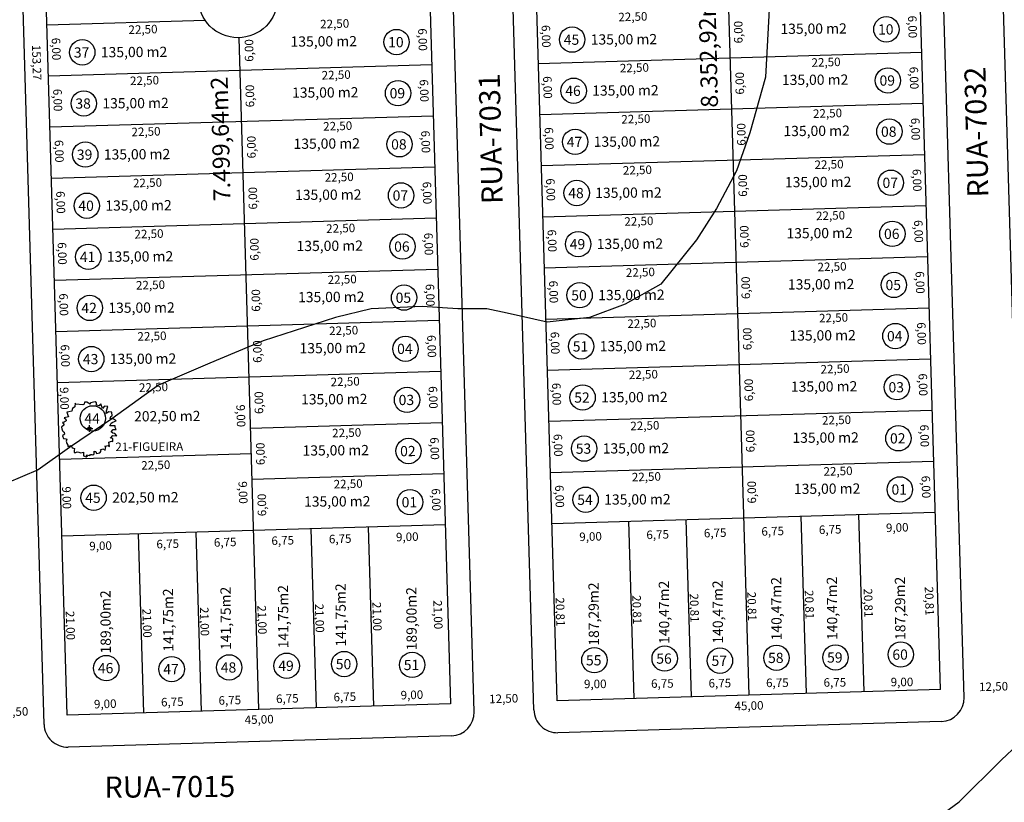
# Model space of a CAD drawing. Units: millimetres. Extents: x 183617 to 184891, y 1662508 to 1663390.
# Drawn here: x 184049 to 184165, y 1662942 to 1663034 of the extents above; entities that cross this region are included whole.
import ezdxf

# ---------------------------------------------------------------- set-up
doc = ezdxf.new("R2010")
doc.units = ezdxf.units.MM
doc.header["$MEASUREMENT"] = 0
for name, color, linetype in [('COTAS', 8, 'CONTINUOUS'), ('Curvas Metro', 2, 'CONTINUOUS'), ('lotes', 8, 'CONTINUOUS'), ('meio-fio', 2, 'CONTINUOUS'), ('N° LOTES', 7, 'CONTINUOUS'), ('N° Quadras', 4, 'CONTINUOUS'), ('quadras', 4, 'CONTINUOUS'), ('TEXTO-RUAS', 30, 'CONTINUOUS'), ('TEXTO-VEGETAÇÃO', 8, 'CONTINUOUS'), ('VEGETACAO', 5, 'CONTINUOUS')]:
    doc.layers.add(name, color=color, linetype=linetype)
doc.styles.add('ROMANS', font='romans', dxfattribs={"height": 1.25})
doc.styles.get("Standard").update_dxf_attribs({"font": 'romans.shx', "height": 1})

msp = doc.modelspace()

# ---------------------------------------------------------------- linework, layer by layer
at = {"layer": 'Curvas Metro', "linetype": 'Continuous'}
for points in [[(184137.134, 1663037.218), (184136.611, 1663027.035), (184134.78, 1663020.507), (184133.211, 1663016.068), (184130.857, 1663011.629), (184128.503, 1663007.973), (184124.318, 1663002.751), (184120.134, 1663000.401), (184115.949, 1662998.834), (184110.98, 1662998.312), (184106.272, 1662999.356), (184103.918, 1662999.879), (184100.518, 1662999.879), (184096.333, 1663000.14), (184090.317, 1662999.879), (184086.133, 1662998.834), (184077.673, 1662996.109), (184071.396, 1662993.498), (184065.38, 1662990.886), (184059.888, 1662986.97), (184054.919, 1662983.575), (184051.257, 1662980.964), (184047.595, 1662979.397)], [(184155.222, 1662939.02), (184159.338, 1662942.033), (184164.278, 1662946.965), (184168.119, 1662950.526)]]:
    msp.add_lwpolyline(points, dxfattribs=at)
at = {"layer": 'lotes', "linetype": 'Continuous'}
for p, q in [((184132.043, 1663042.652), (184134.627, 1662954.538)), ((184070.851, 1663033.704), (184052.287, 1663033.159)), ((184077.152, 1662952.852), (184074.841, 1663031.663)), ((184109.944, 1663028.653), (184154.925, 1663029.972)), ((184097.444, 1663028.481), (184052.463, 1663027.162)), ((184110.12, 1663022.656), (184155.101, 1663023.975)), ((184097.62, 1663022.484), (184052.639, 1663021.164)), ((184110.296, 1663016.658), (184155.277, 1663017.977)), ((184097.796, 1663016.486), (184052.815, 1663015.167)), ((184110.472, 1663010.661), (184155.452, 1663011.98)), ((184097.971, 1663010.489), (184052.991, 1663009.17)), ((184110.648, 1663004.663), (184155.628, 1663005.982)), ((184098.147, 1663004.491), (184053.167, 1663003.172)), ((184110.824, 1662998.666), (184155.804, 1662999.985)), ((184098.323, 1662998.494), (184053.343, 1662997.175)), ((184110.999, 1662992.668), (184155.98, 1662993.988)), ((184098.499, 1662992.496), (184053.518, 1662991.177)), ((184111.175, 1662986.671), (184156.156, 1662987.99)), ((184098.675, 1662986.499), (184076.185, 1662985.839)), ((184076.273, 1662982.841), (184053.782, 1662982.181)), ((184111.351, 1662980.674), (184156.332, 1662981.993)), ((184098.851, 1662980.502), (184076.361, 1662979.842)), ((184111.527, 1662974.676), (184156.508, 1662975.995)), ((184120.523, 1662974.94), (184121.133, 1662954.142)), ((184127.27, 1662975.138), (184127.88, 1662954.34)), ((184140.765, 1662975.534), (184141.374, 1662954.736)), ((184147.512, 1662975.731), (184148.122, 1662954.934)), ((184099.027, 1662974.504), (184054.046, 1662973.185)), ((184070.405, 1662952.654), (184069.789, 1662973.647)), ((184083.899, 1662953.05), (184083.284, 1662974.043)), ((184090.646, 1662953.248), (184090.031, 1662974.24)), ((184063.658, 1662952.457), (184063.042, 1662973.449))]:
    msp.add_line(p, q, dxfattribs=at)
at = {"layer": 'meio-fio', "linetype": 'Continuous'}
for p, q in [((184159.896, 1662954.278), (184154.425, 1663140.815)), ((184166.893, 1662954.484), (184161.422, 1663141.02)), ((184109.418, 1662952.798), (184103.947, 1663139.335)), ((184102.421, 1662952.593), (184097.269, 1663128.249)), ((184051.942, 1662951.112), (184047.42, 1663105.318)), ((184157.228, 1662951.449), (184112.247, 1662950.13)), ((184099.752, 1662949.763), (184054.772, 1662948.444))]:
    msp.add_line(p, q, dxfattribs=at)
for centre, start, end in [((184157.147, 1662954.198), 271.67985, 1.67985), ((184112.166, 1662952.879), 181.67985, 271.67985), ((184099.672, 1662952.512), 271.67985, 1.67985), ((184054.691, 1662951.193), 181.67985, 271.67985)]:
    msp.add_arc(centre, 2.75, start, end, dxfattribs=at)
at = {"layer": 'N° LOTES', "color": 8, "linetype": 'Continuous'}
for centre in [(184150.787, 1663032.651), (184093.306, 1663031.16), (184113.913, 1663031.445), (184056.432, 1663029.953), (184150.963, 1663026.654), (184114.089, 1663025.447), (184093.482, 1663025.163), (184056.608, 1663023.956), (184151.139, 1663020.656), (184093.658, 1663019.165), (184114.265, 1663019.45), (184056.784, 1663017.959), (184151.315, 1663014.659), (184093.834, 1663013.168), (184114.441, 1663013.452), (184056.96, 1663011.961), (184151.491, 1663008.661), (184094.01, 1663007.17), (184114.617, 1663007.455), (184057.136, 1663005.964), (184151.667, 1663002.664), (184094.186, 1663001.173), (184114.792, 1663001.457), (184057.311, 1662999.966), (184151.843, 1662996.667), (184114.968, 1662995.46), (184094.362, 1662995.176), (184057.487, 1662993.969), (184152.018, 1662990.669), (184115.144, 1662989.463), (184094.537, 1662989.178), (184057.669, 1662987.011), (184152.194, 1662984.672), (184094.713, 1662983.181), (184115.32, 1662983.465), (184152.37, 1662978.674), (184057.759, 1662977.703), (184094.889, 1662977.183), (184115.496, 1662977.468), (184116.519, 1662958.635), (184124.77, 1662958.834), (184131.256, 1662958.581), (184137.885, 1662958.918), (184144.811, 1662958.962), (184152.471, 1662959.304), (184059.245, 1662957.714), (184066.92, 1662957.593), (184073.667, 1662957.791), (184080.414, 1662957.988), (184087.161, 1662958.186), (184095.139, 1662958.089)]:
    msp.add_circle(centre, 1.488, dxfattribs=at)
at = {"layer": 'N° Quadras', "color": 7, "linetype": 'Continuous'}
msp.add_circle((184074.704, 1663036.317), 4.656, dxfattribs=at)
at = {"layer": 'quadras', "linetype": 'Continuous'}
for p, q in [((184157.118, 1662955.197), (184151.676, 1663140.734)), ((184112.137, 1662953.878), (184106.696, 1663139.415)), ((184157.118, 1662955.197), (184112.137, 1662953.878))]:
    msp.add_line(p, q, dxfattribs=at)
msp.add_lwpolyline([(184089.316, 1663130.891), (184094.52, 1663128.168), (184099.642, 1662953.512), (184054.662, 1662952.193), (184050.169, 1663105.398)], close=True, dxfattribs=at)
at = {"layer": 'VEGETACAO'}
for p, q in [((184056.867, 1662985.811), (184057.668, 1662985.811)), ((184057.268, 1662985.411), (184057.268, 1662986.212))]:
    msp.add_line(p, q, dxfattribs=at)
msp.add_lwpolyline([(184056.921, 1662982.608), (184056.979, 1662982.723), (184057.132, 1662982.704), (184057.323, 1662982.666), (184057.381, 1662982.781), (184057.572, 1662982.761), (184057.687, 1662982.742), (184057.783, 1662982.8), (184057.821, 1662982.857), (184057.821, 1662982.914), (184057.821, 1662983.144), (184057.917, 1662983.125), (184058.032, 1662983.106), (184058.089, 1662982.895), (184058.473, 1662982.953), (184058.664, 1662983.163), (184058.568, 1662983.335), (184058.836, 1662983.431), (184059.105, 1662983.297), (184059.2, 1662983.718), (184059.085, 1662983.756), (184059.468, 1662983.813), (184059.622, 1662983.718), (184059.545, 1662984.234), (184059.852, 1662984.349), (184060.005, 1662984.311), (184060.024, 1662984.655), (184059.737, 1662984.693), (184060.005, 1662985.018), (184060.484, 1662984.942), (184060.235, 1662985.229), (184060.024, 1662985.286), (184059.832, 1662985.42), (184060.062, 1662985.688), (184060.426, 1662985.707), (184060.273, 1662985.956), (184060.273, 1662986.128), (184059.679, 1662986.128), (184059.832, 1662986.453), (184060.005, 1662986.568), (184060.407, 1662986.721), (184060.158, 1662986.874), (184060.081, 1662986.95), (184059.717, 1662986.969), (184059.794, 1662987.237), (184059.947, 1662987.314), (184059.89, 1662987.734), (184059.545, 1662987.773), (184059.239, 1662987.581), (184059.258, 1662987.887), (184059.43, 1662988.404), (184059.047, 1662988.423), (184058.798, 1662988.155), (184058.626, 1662988.71), (184058.473, 1662988.595), (184058.396, 1662988.461), (184058.109, 1662988.557), (184058.109, 1662988.844), (184057.955, 1662988.958), (184057.4, 1662988.825), (184057.362, 1662988.672), (184056.979, 1662988.901), (184056.691, 1662988.92), (184056.653, 1662988.672), (184056.481, 1662988.595), (184055.676, 1662988.672), (184055.6, 1662988.805), (184055.561, 1662988.365), (184055.293, 1662988.155), (184055.255, 1662988.059), (184055.217, 1662987.868), (184054.853, 1662987.773), (184054.604, 1662987.753), (184054.719, 1662987.39), (184054.814, 1662987.18), (184054.297, 1662987.065), (184054.508, 1662986.912), (184054.546, 1662986.701), (184054.297, 1662986.568), (184054.125, 1662986.529), (184054.316, 1662986.262), (184054.01, 1662985.994), (184054.029, 1662985.764), (184054.125, 1662985.535), (184054.221, 1662985.42), (184054.297, 1662985.401), (184054.336, 1662985.152), (184054.125, 1662984.942), (184054.221, 1662984.655), (184054.489, 1662984.617), (184054.604, 1662984.578), (184054.546, 1662984.349), (184054.604, 1662984.043), (184054.719, 1662983.871), (184054.719, 1662983.699), (184055.14, 1662983.833), (184055.159, 1662983.756), (184055.255, 1662983.546), (184055.408, 1662983.507), (184055.504, 1662983.469), (184055.485, 1662983.259), (184055.466, 1662982.991), (184055.676, 1662983.01), (184055.829, 1662983.087), (184056.021, 1662983.029), (184056.251, 1662982.953), (184056.576, 1662983.029), (184056.557, 1662982.685), (184056.557, 1662982.628), (184056.883, 1662982.494), (184057.055, 1662982.608)], close=True, dxfattribs=at)
msp.add_circle((184057.268, 1662985.811), 0.195, dxfattribs=at)

# ---------------------------------------------------------------- texts
at = {"layer": 'COTAS', "linetype": 'Continuous'}
for s, rotation, p in [('135,00 m2', 0.3639, (184138.354, 1663032.111)), ('10', 0.3639, (184149.805, 1663032.036)), ('135,00 m2', 0.3639, (184080.873, 1663030.62)), ('10', 0.3639, (184092.324, 1663030.545)), ('45', 0.3639, (184112.931, 1663030.83)), ('135,00 m2', 0.3639, (184116.094, 1663030.858)), ('37', 0.3639, (184055.45, 1663029.338)), ('135,00 m2', 0.3639, (184058.613, 1663029.367)), ('135,00 m2', 0.3639, (184138.53, 1663026.113)), ('09', 0.3639, (184149.981, 1663026.039)), ('135,00 m2', 0.3639, (184081.049, 1663024.622)), ('09', 0.3639, (184092.5, 1663024.548)), ('46', 0.3639, (184113.107, 1663024.832)), ('135,00 m2', 0.3639, (184116.269, 1663024.861)), ('38', 0.3639, (184055.626, 1663023.341)), ('135,00 m2', 0.3639, (184058.789, 1663023.37)), ('135,00 m2', 0.3639, (184138.706, 1663020.116)), ('08', 0.3639, (184150.157, 1663020.041)), ('135,00 m2', 0.3639, (184081.225, 1663018.625)), ('47', 0.3639, (184113.283, 1663018.835)), ('135,00 m2', 0.3639, (184116.445, 1663018.863)), ('135,00 m2', 0.3639, (184058.964, 1663017.372)), ('08', 0.3639, (184092.676, 1663018.55)), ('39', 0.3639, (184055.802, 1663017.344)), ('135,00 m2', 0.3639, (184138.882, 1663014.119)), ('07', 0.3639, (184150.333, 1663014.044)), ('48', 0.3639, (184113.459, 1663012.837)), ('135,00 m2', 0.3639, (184116.621, 1663012.866)), ('135,00 m2', 0.3639, (184081.401, 1663012.627)), ('07', 0.3639, (184092.852, 1663012.553)), ('40', 0.3639, (184055.978, 1663011.346)), ('135,00 m2', 0.3639, (184059.14, 1663011.375)), ('135,00 m2', 0.3639, (184139.058, 1663008.121)), ('06', 0.3639, (184150.509, 1663008.047)), ('135,00 m2', 0.3639, (184081.577, 1663006.63)), ('06', 0.3639, (184093.028, 1663006.555)), ('49', 0.3639, (184113.634, 1663006.84)), ('135,00 m2', 0.3639, (184116.797, 1663006.868)), ('41', 0.3639, (184056.153, 1663005.349)), ('135,00 m2', 0.3639, (184059.316, 1663005.377)), ('135,00 m2', 0.3639, (184139.233, 1663002.124)), ('05', 0.3639, (184150.685, 1663002.049)), ('135,00 m2', 0.3639, (184081.752, 1663000.633)), ('05', 0.3639, (184093.204, 1663000.558)), ('50', 0.3639, (184113.81, 1663000.842)), ('135,00 m2', 0.3639, (184116.973, 1663000.871)), ('42', 0.3639, (184056.329, 1662999.351)), ('135,00 m2', 0.3639, (184059.492, 1662999.38)), ('135,00 m2', 0.3639, (184139.409, 1662996.126)), ('04', 0.3639, (184150.86, 1662996.052)), ('135,00 m2', 0.3639, (184081.928, 1662994.635)), ('04', 0.3639, (184093.379, 1662994.561)), ('51', 0.3639, (184113.986, 1662994.845)), ('135,00 m2', 0.3639, (184117.149, 1662994.874)), ('43', 0.3639, (184056.505, 1662993.354)), ('135,00 m2', 0.3639, (184059.668, 1662993.382)), ('135,00 m2', 0.3639, (184139.585, 1662990.129)), ('03', 0.3639, (184151.036, 1662990.054)), ('135,00 m2', 0.3639, (184082.104, 1662988.638)), ('03', 0.3639, (184093.555, 1662988.563)), ('52', 0.3639, (184114.162, 1662988.848)), ('135,00 m2', 0.3639, (184117.325, 1662988.876)), ('44', 0.3639, (184056.687, 1662986.396)), ('202,50 m2', 0.3639, (184062.511, 1662986.646)), ('135,00 m2', 0.3639, (184139.761, 1662984.131)), ('02', 0.3639, (184151.212, 1662984.057)), ('53', 0.3639, (184114.338, 1662982.85)), ('135,00 m2', 0.3639, (184117.501, 1662982.879)), ('135,00 m2', 0.3639, (184082.28, 1662982.64)), ('02', 0.3639, (184093.731, 1662982.566)), ('135,00 m2', 0.3639, (184139.937, 1662978.134)), ('45', 0.3639, (184056.777, 1662977.089)), ('202,50 m2', 0.3639, (184059.94, 1662977.117)), ('01', 0.3639, (184151.388, 1662978.059)), ('135,00 m2', 0.3639, (184082.456, 1662976.643)), ('01', 0.3639, (184093.907, 1662976.568)), ('54', 0.3639, (184114.514, 1662976.853)), ('135,00 m2', 0.3639, (184117.677, 1662976.881)), ('140,47m2', 90.3639, (184125.317, 1662960.54)), ('140,47m2', 90.3639, (184131.62, 1662960.58)), ('140,47m2', 90.3639, (184138.495, 1662960.967)), ('140,47m2', 90.3639, (184145.028, 1662961.008)), ('187,29m2', 90.3639, (184153.018, 1662961.01)), ('189,00m2', 90.3639, (184059.791, 1662959.42)), ('141,75m2', 90.3639, (184067.137, 1662959.639)), ('141,75m2', 90.3639, (184073.884, 1662959.837)), ('141,75m2', 90.3639, (184080.631, 1662960.035)), ('141,75m2', 90.3639, (184087.378, 1662960.233)), ('189,00m2', 90.3639, (184095.686, 1662959.795)), ('187,29m2', 90.3639, (184117.065, 1662960.34)), ('60', 0.3639, (184151.489, 1662958.689)), ('49', 0.3639, (184079.432, 1662957.373)), ('50', 0.3639, (184086.179, 1662957.571)), ('51', 0.3639, (184094.157, 1662957.475)), ('55', 0.3639, (184115.537, 1662958.02)), ('56', 0.3639, (184123.788, 1662958.219)), ('57', 0.3639, (184130.273, 1662957.966)), ('58', 0.3639, (184136.903, 1662958.303)), ('59', 0.3639, (184143.829, 1662958.347)), ('46', 0.3639, (184058.263, 1662957.099)), ('47', 0.3639, (184065.938, 1662956.978)), ('48', 0.3639, (184072.685, 1662957.176))]:
    msp.add_text(s, height=1.2, rotation=rotation, dxfattribs=at).set_placement(p)
at = {"layer": 'COTAS', "linetype": 'Continuous', "char_height": 1, "attachment_point": 5}
for s, insert, rotation in [('\\A1;22,50', (184086.047, 1663033.305), 1.67985), ('\\A1;22,50', (184121.038, 1663034.136), 1.67985), ('\\A1;6,00', (184153.856, 1663032.942), 271.67985), ('\\A1;22,50', (184063.557, 1663032.645), 1.67985), ('\\A1;6,00', (184096.375, 1663031.451), 271.67985), ('\\A1;6,00', (184110.858, 1663031.835), 271.67985), ('\\A1;6,00', (184133.403, 1663032.318), 90.3639), ('\\A1;6,00', (184053.377, 1663030.344), 271.67985), ('\\A1;6,00', (184076.002, 1663030.173), 90.3639), ('\\A1;153,27', (184051.086, 1663028.757), 271.67985), ('\\A1;22,50', (184143.704, 1663028.798), 1.67985), ('\\A1;22,50', (184121.214, 1663028.139), 1.67985), ('\\A1;6,00', (184154.032, 1663026.945), 271.67985), ('\\A1;22,50', (184063.733, 1663026.648), 1.67985), ('\\A1;22,50', (184086.223, 1663027.307), 1.67985), ('\\A1;6,00', (184111.033, 1663025.838), 271.67985), ('\\A1;6,00', (184133.579, 1663026.321), 90.3639), ('\\A1;6,00', (184053.552, 1663024.347), 271.67985), ('\\A1;6,00', (184076.098, 1663024.829), 90.3639), ('\\A1;6,00', (184096.551, 1663025.454), 271.67985), ('\\A1;22,50', (184143.88, 1663022.801), 1.67985), ('\\A1;22,50', (184121.39, 1663022.141), 1.67985), ('\\A1;6,00', (184154.208, 1663020.947), 271.67985), ('\\A1;22,50', (184063.909, 1663020.65), 1.67985), ('\\A1;22,50', (184086.399, 1663021.31), 1.67985), ('\\A1;6,00', (184111.209, 1663019.841), 271.67985), ('\\A1;6,00', (184133.755, 1663020.323), 90.3639), ('\\A1;6,00', (184076.274, 1663018.832), 90.3639), ('\\A1;6,00', (184096.727, 1663019.456), 271.67985), ('\\A1;6,00', (184053.728, 1663018.349), 271.67985), ('\\A1;22,50', (184121.566, 1663016.144), 1.67985), ('\\A1;22,50', (184144.056, 1663016.803), 1.67985), ('\\A1;22,50', (184064.085, 1663014.653), 1.67985), ('\\A1;22,50', (184086.575, 1663015.312), 1.67985), ('\\A1;6,00', (184133.93, 1663014.326), 90.3639), ('\\A1;6,00', (184154.384, 1663014.95), 271.67985), ('\\A1;6,00', (184076.449, 1663012.835), 90.3639), ('\\A1;6,00', (184096.903, 1663013.459), 271.67985), ('\\A1;6,00', (184111.385, 1663013.843), 271.67985), ('\\A1;6,00', (184053.904, 1663012.352), 271.67985), ('\\A1;22,50', (184121.742, 1663010.146), 1.67985), ('\\A1;22,50', (184144.232, 1663010.806), 1.67985), ('\\A1;22,50', (184086.751, 1663009.315), 1.67985), ('\\A1;6,00', (184134.106, 1663008.328), 90.3639), ('\\A1;6,00', (184154.56, 1663008.952), 271.67985), ('\\A1;22,50', (184064.261, 1663008.655), 1.67985), ('\\A1;6,00', (184097.079, 1663007.461), 271.67985), ('\\A1;6,00', (184111.561, 1663007.846), 271.67985), ('\\A1;6,00', (184054.08, 1663006.355), 271.67985), ('\\A1;6,00', (184076.625, 1663006.837), 90.3639), ('\\A1;22,50', (184144.408, 1663004.809), 1.67985), ('\\A1;22,50', (184086.927, 1663003.317), 1.67985), ('\\A1;22,50', (184121.918, 1663004.149), 1.67985), ('\\A1;6,00', (184154.736, 1663002.955), 271.67985), ('\\A1;22,50', (184064.437, 1663002.658), 1.67985), ('\\A1;6,00', (184097.255, 1663001.464), 271.67985), ('\\A1;6,00', (184111.737, 1663001.848), 271.67985), ('\\A1;6,00', (184134.282, 1663002.331), 90.3639), ('\\A1;6,00', (184054.256, 1663000.357), 271.67985), ('\\A1;6,00', (184076.801, 1663000.84), 90.3639), ('\\A1;22,50', (184144.584, 1662998.811), 1.67985), ('\\A1;22,50', (184087.103, 1662997.32), 1.67985), ('\\A1;22,50', (184122.093, 1662998.151), 1.67985), ('\\A1;6,00', (184154.912, 1662996.958), 271.67985), ('\\A1;22,50', (184064.612, 1662996.66), 1.67985), ('\\A1;6,00', (184097.431, 1662995.466), 271.67985), ('\\A1;6,00', (184111.913, 1662995.851), 271.67985), ('\\A1;6,00', (184134.458, 1662996.333), 90.3639), ('\\A1;6,00', (184054.432, 1662994.36), 271.67985), ('\\A1;6,00', (184076.977, 1662994.842), 90.3639), ('\\A1;22,50', (184144.76, 1662992.814), 1.67985), ('\\A1;22,50', (184122.269, 1662992.154), 1.67985), ('\\A1;6,00', (184155.087, 1662990.96), 271.67985), ('\\A1;22,50', (184064.788, 1662990.663), 1.67985), ('\\A1;22,50', (184087.279, 1662991.323), 1.67985), ('\\A1;6,00', (184112.089, 1662989.853), 271.67985), ('\\A1;6,00', (184134.634, 1662990.336), 90.3639), ('\\A1;9,00', (184054.335, 1662989.355), 271.67985), ('\\A1;6,00', (184077.153, 1662988.845), 90.3639), ('\\A1;6,00', (184097.606, 1662989.469), 271.67985), ('\\A1;9,00', (184075.044, 1662987.307), 271.67985), ('\\A1;22,50', (184122.445, 1662986.157), 1.67985), ('\\A1;22,50', (184144.936, 1662986.816), 1.67985), ('\\A1;22,50', (184087.455, 1662985.325), 1.67985), ('\\A1;6,00', (184134.81, 1662984.339), 90.3639), ('\\A1;6,00', (184155.263, 1662984.963), 271.67985), ('\\A1;6,00', (184077.329, 1662982.847), 90.3639), ('\\A1;6,00', (184097.782, 1662983.472), 271.67985), ('\\A1;6,00', (184112.265, 1662983.856), 271.67985), ('\\A1;22,50', (184065.056, 1662981.533), 1.67985), ('\\A1;22,50', (184122.621, 1662980.159), 1.67985), ('\\A1;22,50', (184145.111, 1662980.819), 1.67985), ('\\A1;9,00', (184075.296, 1662978.31), 271.67985), ('\\A1;22,50', (184087.63, 1662979.328), 1.67985), ('\\A1;6,00', (184134.986, 1662978.341), 90.3639), ('\\A1;6,00', (184155.439, 1662978.965), 271.67985), ('\\A1;9,00', (184054.599, 1662977.703), 271.67985), ('\\A1;6,00', (184097.958, 1662977.474), 271.67985), ('\\A1;6,00', (184112.441, 1662977.859), 271.67985), ('\\A1;6,00', (184077.505, 1662976.85), 90.3639), ('\\A1;9,00', (184152.058, 1662974.202), 1.67985), ('\\A1;9,00', (184094.566, 1662973.111), 1.67985), ('\\A1;9,00', (184116.074, 1662973.146), 1.67985), ('\\A1;6,75', (184123.945, 1662973.377), 1.67985), ('\\A1;6,75', (184130.693, 1662973.575), 1.67985), ('\\A1;6,75', (184137.44, 1662973.773), 1.67985), ('\\A1;6,75', (184144.187, 1662973.971), 1.67985), ('\\A1;9,00', (184058.581, 1662972.055), 1.67985), ('\\A1;6,75', (184066.453, 1662972.286), 1.67985), ('\\A1;6,75', (184073.2, 1662972.484), 1.67985), ('\\A1;6,75', (184079.947, 1662972.682), 1.67985), ('\\A1;6,75', (184086.694, 1662972.88), 1.67985), ('\\A1;20,81', (184141.754, 1662965.156), 271.67985), ('\\A1;20,81', (184148.663, 1662965.359), 271.67985), ('\\A1;20,81', (184155.832, 1662965.568), 271.67985), ('\\A1;21,00', (184098.17, 1662963.974), 271.67985), ('\\A1;20,81', (184112.517, 1662964.299), 271.67985), ('\\A1;20,81', (184121.513, 1662964.563), 271.67985), ('\\A1;20,81', (184128.26, 1662964.761), 271.67985), ('\\A1;20,81', (184135.007, 1662964.958), 271.67985), ('\\A1;21,00', (184055.039, 1662962.709), 271.67985), ('\\A1;21,00', (184064.035, 1662962.973), 271.67985), ('\\A1;21,00', (184070.782, 1662963.171), 271.67985), ('\\A1;21,00', (184077.529, 1662963.369), 271.67985), ('\\A1;21,00', (184084.276, 1662963.566), 271.67985), ('\\A1;21,00', (184091.023, 1662963.764), 271.67985), ('\\A1;9,00', (184116.623, 1662955.853), 0.3639), ('\\A1;6,75', (184124.496, 1662955.903), 0.3639), ('\\A1;6,75', (184131.244, 1662955.946), 0.3639), ('\\A1;6,75', (184137.992, 1662955.988), 0.3639), ('\\A1;6,75', (184144.74, 1662956.031), 0.3639), ('\\A1;9,00', (184152.613, 1662956.081), 0.3639), ('\\A1;9,00', (184095.109, 1662954.569), 1.67985), ('\\A1;12,50', (184163.36, 1662955.547), 1.67985), ('\\A1;9,00', (184059.125, 1662953.513), 1.67985), ('\\A1;6,75', (184066.997, 1662953.744), 1.67985), ('\\A1;6,75', (184073.744, 1662953.942), 1.67985), ('\\A1;6,75', (184080.491, 1662954.14), 1.67985), ('\\A1;6,75', (184087.238, 1662954.338), 1.67985), ('\\A1;12,50', (184105.877, 1662954.129), 1.67985), ('\\A1;12,50', (184048.397, 1662952.595), 1.67985), ('\\A1;45,00', (184134.664, 1662953.3), 1.67985), ('\\A1;45,00', (184077.186, 1662951.683), 1.67985)]:
    msp.add_mtext(s, dxfattribs=dict(at, insert=insert, rotation=rotation))
at = {"layer": 'N° Quadras', "linetype": 'Continuous', "style": 'ROMANS'}
for s, p in [('8.352,92m2', (184131.037, 1663023.476, -19.289)), ('7.499,64m2', (184073.835, 1663012.487, -19.289))]:
    msp.add_text(s, height=2, rotation=91.3639, dxfattribs=at).set_placement(p)
at = {"layer": 'TEXTO-RUAS', "linetype": 'Continuous', "style": 'ROMANS'}
for s, rotation, p in [('RUA-7032', 91.3639, (184162.768, 1663012.951, -19.289)), ('RUA-7031', 91.3639, (184105.775, 1663012.182, -19.289)), ('RUA-7015', 0.3639, (184059.034, 1662942.501, -19.289))]:
    msp.add_text(s, height=2.4837, rotation=rotation, dxfattribs=at).set_placement(p)
at = {"layer": 'TEXTO-VEGETAÇÃO'}
msp.add_text('21-FIGUEIRA', height=1, rotation=0.3521, dxfattribs=at).set_placement((184060.319, 1662983.167, -16.959))

doc.saveas('drawing.dxf')
